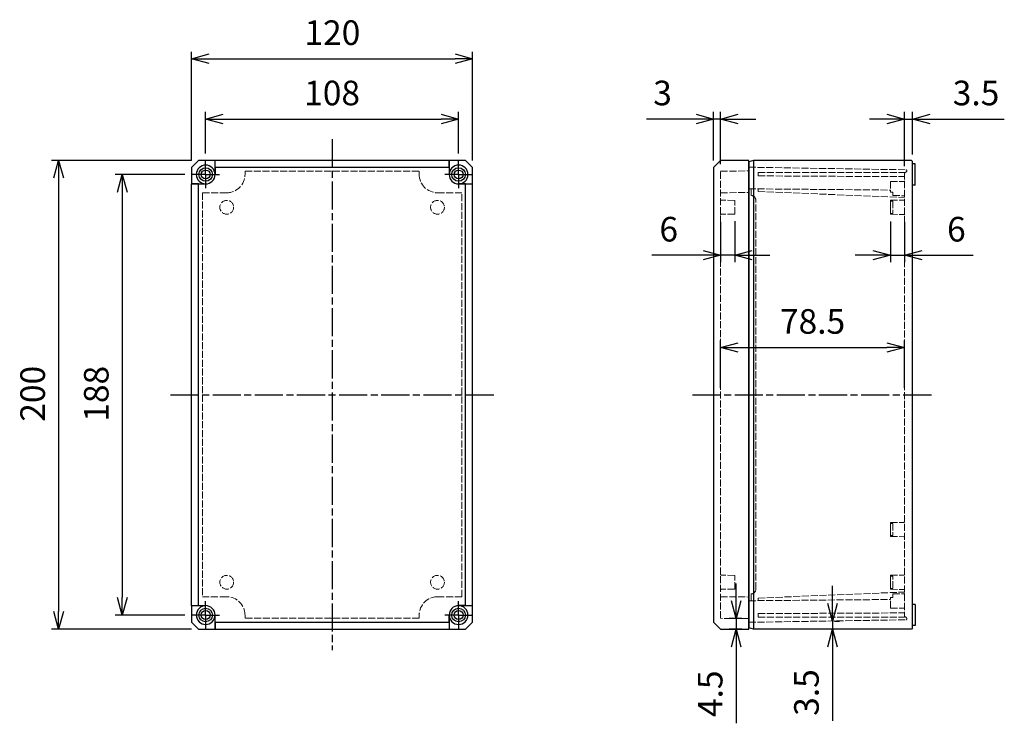
# Model space of a CAD drawing. Units: millimetres. Extents: x 0 to 2428, y 0 to 840.
# Drawn here: x 411 to 831, y 198 to 498 of the extents above; entities that cross this region are included whole.
import ezdxf

# ---------------------------------------------------------------- set-up
doc = ezdxf.new("R2010")
doc.units = ezdxf.units.MM
for name, pattern in [('AM_ISO02W050x2', [3.75, 3, -0.75]), ('AM_ISO08W050', [18, 12, -1.5, 3, -1.5]), ('AM_ISO08W050x2', [9, 6, -0.75, 1.5, -0.75])]:
    doc.linetypes.add(name, pattern=pattern)
for name, color, linetype, lineweight in [('AM_5', 3, 'Continuous', 25), ('AM_7', 4, 'AM_ISO08W050', 25), ('ﾄｯﾌﾟｶﾊﾞｰ', 7, 'Continuous', 25), ('ﾄｯﾌﾟｶﾊﾞｰ0', 7, 'AM_ISO02W050x2', 13), ('ﾎﾞﾃﾞｨｰ', 2, 'Continuous', 25), ('ﾎﾞﾃﾞｨｰ0', 2, 'AM_ISO02W050x2', 13)]:
    doc.layers.add(name, color=color, linetype=linetype, lineweight=lineweight)
doc.styles.get("Standard").update_dxf_attribs({"font": 'ISOCP.SHX', "bigfont": 'EXTFONT.SHX'})
doc.dimstyles.new('AM_ISO$0', dxfattribs={"dimtxt": 3.5, "dimasz": 2.5, "dimexe": 1, "dimexo": 1, "dimgap": 1.5, "dimtad": 1, "dimdsep": 46, "dimtxsty": 'STANDARD', "dimblk": 'OPEN30', "dimcen": 0, "dimclrd": 3, "dimclre": 3, "dimclrt": 2, "dimadec": 0, "dimazin": 2, "dimtp": 0.1, "dimtm": 0.1, "dimtfac": 0.71, "dimtmove": 0, "dimatfit": 3, "dimldrblk": 'OPEN30', "dimfxl": 1, "dimlwd": -1, "dimlwe": -1, "dimarcsym": 0})

# ---------------------------------------------------------------- blocks, each defined once
blk = doc.blocks.new('_Open30')
at = {"color": 0, "linetype": 'ByBlock', "lineweight": -2}
for p, q in [((-1, 0.26794919), (0, 0)), ((0, 0), (-1, -0.26794919)), ((0, 0), (-1, 0))]:
    blk.add_line(p, q, dxfattribs=at)
blk = doc.blocks.new('*D35')
at = {"layer": 'AM_5', "color": 3}
for p, q in [((489.9618964241481, 441.0624248265412), (489.9618964241481, 458.8260261690243)), ((597.9618964241481, 441.0624248265412), (597.9618964241481, 458.8260261690243)), ((497.461896424148, 455.8260261690243), (590.4618964241481, 455.8260261690243))]:
    blk.add_line(p, q, dxfattribs=at)
at = {"layer": 'Defpoints', "color": 0}
for p in [(597.9618964241481, 455.8260261690243), (489.9618964241481, 438.0624248265412), (597.9618964241481, 438.0624248265412)]:
    blk.add_point(p, dxfattribs=at)
at = {"layer": 'AM_5', "color": 3, "xscale": 7.5, "yscale": 7.5, "zscale": 7.5, "rotation": 180}
blk.add_blockref('_Open30', (489.9618964241481, 455.8260261690243), dxfattribs=at)
at = {"layer": 'AM_5', "color": 3, "xscale": 7.5, "yscale": 7.5, "zscale": 7.5}
blk.add_blockref('_Open30', (597.9618964241481, 455.8260261690243), dxfattribs=at)
at = {"layer": 'AM_5', "color": 2, "insert": (543.9618964241481, 465.5760261690243), "char_height": 10.5, "attachment_point": 5}
blk.add_mtext('108', dxfattribs=at)
blk = doc.blocks.new('*D36')
at = {"layer": 'AM_5', "color": 3}
for p, q in [((483.9618964241481, 438.1624248265411), (483.9618964241481, 484.5637569857954)), ((603.9618964241481, 438.1624248265411), (603.9618964241481, 484.5637569857954)), ((491.4618964241481, 481.5637569857954), (596.4618964241481, 481.5637569857954))]:
    blk.add_line(p, q, dxfattribs=at)
at = {"layer": 'Defpoints', "color": 0}
for p in [(603.9618964241481, 481.5637569857954), (483.9618964241481, 435.1624248265411), (603.9618964241481, 435.1624248265411)]:
    blk.add_point(p, dxfattribs=at)
at = {"layer": 'AM_5', "color": 3, "xscale": 7.5, "yscale": 7.5, "zscale": 7.5, "rotation": 180}
blk.add_blockref('_Open30', (483.9618964241481, 481.5637569857954), dxfattribs=at)
at = {"layer": 'AM_5', "color": 3, "xscale": 7.5, "yscale": 7.5, "zscale": 7.5}
blk.add_blockref('_Open30', (603.9618964241481, 481.5637569857954), dxfattribs=at)
at = {"layer": 'AM_5', "color": 2, "insert": (544.0821828974604, 491.3147904503623), "char_height": 10.5, "attachment_point": 5}
blk.add_mtext('120', dxfattribs=at)
blk = doc.blocks.new('*D37')
at = {"layer": 'AM_5', "color": 3}
for p, q in [((481.061896424148, 432.1624248265411), (451.3625538637426, 432.1624248265411)), ((454.3625538637426, 424.6624248265411), (454.3625538637425, 251.6624248265411)), ((481.061896424148, 244.1624248265412), (451.3625538637425, 244.1624248265412))]:
    blk.add_line(p, q, dxfattribs=at)
at = {"layer": 'Defpoints', "color": 0}
for p in [(484.061896424148, 432.1624248265411), (454.3625538637425, 244.1624248265412), (484.061896424148, 244.1624248265412)]:
    blk.add_point(p, dxfattribs=at)
at = {"layer": 'AM_5', "color": 3, "xscale": 7.5, "yscale": 7.5, "zscale": 7.5}
for p, rotation in [((454.3625538637426, 432.1624248265411), 90), ((454.3625538637425, 244.1624248265412), 270)]:
    blk.add_blockref('_Open30', p, dxfattribs=dict(at, rotation=rotation))
at = {"layer": 'AM_5', "color": 2, "insert": (444.6125538637424, 338.5831669749914), "char_height": 10.5, "attachment_point": 5, "rotation": 90}
blk.add_mtext('188', dxfattribs=at)
blk = doc.blocks.new('*D38')
at = {"layer": 'AM_5', "color": 3}
for p, q in [((483.9618964241481, 438.1624248265411), (424.1895041715125, 438.1624248265411)), ((427.1895041715125, 430.6624248265412), (427.1895041715125, 245.6624248265412)), ((483.9618964241481, 238.1624248265412), (424.1895041715125, 238.1624248265412))]:
    blk.add_line(p, q, dxfattribs=at)
at = {"layer": 'Defpoints', "color": 0}
for p in [(486.9618964241481, 438.1624248265411), (427.1895041715125, 238.1624248265412), (486.9618964241481, 238.1624248265412)]:
    blk.add_point(p, dxfattribs=at)
at = {"layer": 'AM_5', "color": 3, "xscale": 7.5, "yscale": 7.5, "zscale": 7.5}
for p, rotation in [((427.1895041715125, 438.1624248265411), 90), ((427.1895041715125, 238.1624248265412), 270)]:
    blk.add_blockref('_Open30', p, dxfattribs=dict(at, rotation=rotation))
at = {"layer": 'AM_5', "color": 2, "insert": (417.4384707069455, 338.5831669749914), "char_height": 10.5, "attachment_point": 5, "rotation": 90}
blk.add_mtext('200', dxfattribs=at)
blk = doc.blocks.new('*D42')
at = {"layer": 'AM_5', "color": 3}
for p, q in [((706.8720481901107, 438.1624248265411), (706.8720481901107, 458.8260261690243)), ((709.872048190111, 436.5577024130511), (709.872048190111, 458.8260261690243)), ((699.3720481901107, 455.8260261690243), (678.237123949619, 455.8260261690243)), ((709.872048190111, 455.8260261690243), (706.8720481901107, 455.8260261690243)), ((717.372048190111, 455.8260261690243), (724.872048190111, 455.8260261690243))]:
    blk.add_line(p, q, dxfattribs=at)
at = {"layer": 'Defpoints', "color": 0}
for p in [(706.8720481901107, 455.8260261690243), (706.8720481901107, 435.1624248265411), (709.872048190111, 433.5577024130511)]:
    blk.add_point(p, dxfattribs=at)
at = {"layer": 'AM_5', "color": 3, "xscale": 7.5, "yscale": 7.5, "zscale": 7.5}
blk.add_blockref('_Open30', (706.8720481901107, 455.8260261690243), dxfattribs=at)
at = {"layer": 'AM_5', "color": 3, "xscale": 7.5, "yscale": 7.5, "zscale": 7.5, "rotation": 180}
blk.add_blockref('_Open30', (709.872048190111, 455.8260261690243), dxfattribs=at)
at = {"layer": 'AM_5', "color": 2, "insert": (685.0545860698649, 465.5760261690243), "char_height": 10.5, "attachment_point": 5}
blk.add_mtext('3', dxfattribs=at)
blk = doc.blocks.new('*D43')
at = {"layer": 'AM_5', "color": 3}
for p, q in [((788.3720481901105, 435.6733402297061), (788.3720481901105, 458.8260261690243)), ((791.8720481901107, 440.6624248265411), (791.8720481901107, 458.8260261690243)), ((780.8720481901104, 455.8260261690243), (773.3720481901104, 455.8260261690243)), ((788.3720481901105, 455.8260261690243), (791.8720481901107, 455.8260261690243)), ((799.3720481901107, 455.8260261690243), (831.0069724306024, 455.8260261690243))]:
    blk.add_line(p, q, dxfattribs=at)
at = {"layer": 'Defpoints', "color": 0}
for p in [(791.8720481901107, 455.8260261690243), (791.8720481901107, 437.6624248265411), (788.3720481901105, 432.6733402297062)]:
    blk.add_point(p, dxfattribs=at)
at = {"layer": 'AM_5', "color": 3, "xscale": 7.5, "yscale": 7.5, "zscale": 7.5}
blk.add_blockref('_Open30', (788.3720481901105, 455.8260261690243), dxfattribs=at)
at = {"layer": 'AM_5', "color": 3, "xscale": 7.5, "yscale": 7.5, "zscale": 7.5, "rotation": 180}
blk.add_blockref('_Open30', (791.8720481901107, 455.8260261690243), dxfattribs=at)
at = {"layer": 'AM_5', "color": 2, "insert": (818.9395103103565, 465.5760261690243), "char_height": 10.5, "attachment_point": 5}
blk.add_mtext('3.5', dxfattribs=at)
blk = doc.blocks.new('*D44')
at = {"layer": 'AM_5', "color": 3}
for p, q in [((715.872048190111, 412.2147860332861), (715.872048190111, 394.7003255305522)), ((709.8720481903987, 411.8650446102813), (709.8720481903987, 394.7003255305522)), ((702.3720481903986, 397.7003255305522), (680.5228355919735, 397.7003255305522)), ((715.872048190111, 397.7003255305522), (709.8720481903987, 397.7003255305522)), ((723.372048190111, 397.7003255305522), (730.872048190111, 397.7003255305522))]:
    blk.add_line(p, q, dxfattribs=at)
at = {"layer": 'Defpoints', "color": 0}
for p in [(709.8720481903987, 414.8650446102814), (715.872048190111, 415.2147860332861), (709.8720481903987, 397.7003255305522)]:
    blk.add_point(p, dxfattribs=at)
at = {"layer": 'AM_5', "color": 3, "xscale": 7.5, "yscale": 7.5, "zscale": 7.5}
blk.add_blockref('_Open30', (709.8720481903987, 397.7003255305522), dxfattribs=at)
at = {"layer": 'AM_5', "color": 3, "xscale": 7.5, "yscale": 7.5, "zscale": 7.5, "rotation": 180}
blk.add_blockref('_Open30', (715.872048190111, 397.7003255305522), dxfattribs=at)
at = {"layer": 'AM_5', "color": 2, "insert": (687.6974418911861, 407.4503255305521), "char_height": 10.5, "attachment_point": 5}
blk.add_mtext('6', dxfattribs=at)
blk = doc.blocks.new('*D45')
at = {"layer": 'AM_5', "color": 3}
for p, q in [((782.3720481901107, 412.1624248265411), (782.3720481901107, 394.7003255305522)), ((788.372048189928, 411.8126807285521), (788.372048189928, 394.7003255305522)), ((774.8720481901107, 397.7003255305522), (767.3720481901106, 397.7003255305522)), ((782.3720481901107, 397.7003255305522), (788.372048189928, 397.7003255305522)), ((795.872048189928, 397.7003255305522), (817.721260788353, 397.7003255305522))]:
    blk.add_line(p, q, dxfattribs=at)
at = {"layer": 'Defpoints', "color": 0}
for p in [(782.3720481901107, 415.1624248265411), (788.372048189928, 414.8126807285521), (788.372048189928, 397.7003255305522)]:
    blk.add_point(p, dxfattribs=at)
at = {"layer": 'AM_5', "color": 3, "xscale": 7.5, "yscale": 7.5, "zscale": 7.5}
blk.add_blockref('_Open30', (782.3720481901107, 397.7003255305522), dxfattribs=at)
at = {"layer": 'AM_5', "color": 3, "xscale": 7.5, "yscale": 7.5, "zscale": 7.5, "rotation": 180}
blk.add_blockref('_Open30', (788.372048189928, 397.7003255305522), dxfattribs=at)
at = {"layer": 'AM_5', "color": 2, "insert": (810.5466544891406, 407.4503255305521), "char_height": 10.5, "attachment_point": 5}
blk.add_mtext('6', dxfattribs=at)
blk = doc.blocks.new('*D46')
at = {"layer": 'AM_5', "color": 3}
for p, q in [((709.872048190111, 341.1624248265411), (709.872048190111, 361.3420031983242)), ((717.372048190111, 358.3420031983242), (780.8720481901108, 358.3420031983242)), ((788.3720481901108, 341.1624248265413), (788.3720481901108, 361.3420031983242))]:
    blk.add_line(p, q, dxfattribs=at)
at = {"layer": 'Defpoints', "color": 0}
for p in [(788.3720481901108, 358.3420031983242), (709.872048190111, 338.1624248265412), (788.3720481901108, 338.1624248265413)]:
    blk.add_point(p, dxfattribs=at)
at = {"layer": 'AM_5', "color": 3, "xscale": 7.5, "yscale": 7.5, "zscale": 7.5, "rotation": 180}
blk.add_blockref('_Open30', (709.872048190111, 358.3420031983242), dxfattribs=at)
at = {"layer": 'AM_5', "color": 3, "xscale": 7.5, "yscale": 7.5, "zscale": 7.5}
blk.add_blockref('_Open30', (788.3720481901108, 358.3420031983242), dxfattribs=at)
at = {"layer": 'AM_5', "color": 2, "insert": (749.122048190111, 368.0920031983242), "char_height": 10.5, "attachment_point": 5}
blk.add_mtext('78.5', dxfattribs=at)
blk = doc.blocks.new('*D49')
at = {"layer": 'AM_5', "color": 3}
for p, q in [((716.5109262484921, 250.162424826543), (716.5109262484921, 257.662424826543)), ((718.8720481901248, 242.662424826543), (713.510926248492, 242.662424826543)), ((716.5109262484921, 242.662424826543), (716.5109262484921, 238.1624248265412)), ((718.8720481901107, 238.1624248265412), (713.510926248492, 238.1624248265412)), ((716.5109262484921, 230.6624248265412), (716.5109262484921, 197.9775005860494))]:
    blk.add_line(p, q, dxfattribs=at)
at = {"layer": 'Defpoints', "color": 0}
for p in [(721.8720481901248, 242.662424826543), (716.5109262484921, 238.1624248265412), (721.8720481901107, 238.1624248265412)]:
    blk.add_point(p, dxfattribs=at)
at = {"layer": 'AM_5', "color": 3, "xscale": 7.5, "yscale": 7.5, "zscale": 7.5}
for p, rotation in [((716.5109262484921, 242.662424826543), 270), ((716.5109262484921, 238.1624248265412), 90)]:
    blk.add_blockref('_Open30', p, dxfattribs=dict(at, rotation=rotation))
at = {"layer": 'AM_5', "color": 2, "insert": (706.760926248492, 210.5699627062954), "char_height": 10.5, "attachment_point": 5, "rotation": 90}
blk.add_mtext('4.5', dxfattribs=at)
blk = doc.blocks.new('*D50')
at = {"layer": 'AM_5', "color": 3}
for p, q in [((757.6220481901107, 249.1127383742596), (757.6220481901108, 256.6127383742596)), ((757.6220481901107, 241.6127383742596), (757.6220481901107, 238.1624248265412)), ((758.4745044380624, 241.6127383742596), (760.6220481901107, 241.6127383742596)), ((757.6220481901107, 230.6624248265412), (757.6220481901107, 199.0275005860494))]:
    blk.add_line(p, q, dxfattribs=at)
at = {"layer": 'Defpoints', "color": 0}
for p in [(755.4745044380624, 241.6127383742596), (757.6220481901107, 238.1624248265412), (757.6220481901107, 238.1624248265412)]:
    blk.add_point(p, dxfattribs=at)
at = {"layer": 'AM_5', "color": 3, "xscale": 7.5, "yscale": 7.5, "zscale": 7.5}
for p, rotation in [((757.6220481901107, 241.6127383742596), 270), ((757.6220481901107, 238.1624248265412), 90)]:
    blk.add_blockref('_Open30', p, dxfattribs=dict(at, rotation=rotation))
at = {"layer": 'AM_5', "color": 2, "insert": (747.8720481901107, 211.0949627062954), "char_height": 10.5, "attachment_point": 5, "rotation": 90}
blk.add_mtext('3.5', dxfattribs=at)

msp = doc.modelspace()

# ---------------------------------------------------------------- linework, layer by layer
at = {"layer": 'AM_7'}
for p, q in [((543.9618964241481, 447.1624248265412), (543.9618964241481, 229.1624248265411)), ((474.9618964241481, 338.1624248265412), (612.9618964241481, 338.1624248265412)), ((697.8720481901107, 338.1624248265412), (800.8720481901107, 338.1624248265412))]:
    msp.add_line(p, q, dxfattribs=at)
at = {"layer": 'AM_7', "linetype": 'AM_ISO08W050x2'}
for p, q in [((489.9618964241481, 432.1624248265411), (489.9618964241481, 438.0624248265412)), ((597.9618964241481, 432.1624248265411), (597.9618964241481, 438.0624248265412)), ((489.9618964241481, 432.1624248265411), (484.061896424148, 432.1624248265411)), ((489.9618964241481, 432.1624248265411), (495.8618964241481, 432.1624248265411)), ((489.9618964241481, 432.1624248265411), (489.9618964241481, 426.262424826541)), ((597.9618964241481, 432.1624248265411), (592.061896424148, 432.1624248265411)), ((597.9618964241481, 432.1624248265411), (603.8618964241481, 432.1624248265411)), ((597.9618964241481, 432.1624248265411), (597.9618964241481, 426.262424826541)), ((489.9618964241481, 244.1624248265412), (489.9618964241481, 250.0624248265412)), ((597.9618964241481, 244.1624248265412), (597.9618964241481, 250.0624248265412)), ((489.9618964241481, 244.1624248265412), (484.061896424148, 244.1624248265412)), ((489.9618964241481, 244.1624248265412), (495.8618964241481, 244.1624248265412)), ((489.9618964241481, 244.1624248265412), (489.9618964241481, 238.2624248265411)), ((597.9618964241481, 244.1624248265412), (592.061896424148, 244.1624248265412)), ((597.9618964241481, 244.1624248265412), (603.8618964241481, 244.1624248265412)), ((597.9618964241481, 244.1624248265412), (597.9618964241481, 238.2624248265411))]:
    msp.add_line(p, q, dxfattribs=at)
at = {"layer": 'ﾄｯﾌﾟｶﾊﾞｰ'}
for p, q in [((483.9618964241481, 435.1624248265411), (486.9618964241481, 438.1624248265411)), ((493.9618964241481, 438.1624248265411), (486.9618964241481, 438.1624248265411)), ((493.9618964241481, 432.1624248265411), (493.9618964241481, 438.1624248265411)), ((593.9618964241481, 438.1624248265411), (493.9618964241481, 438.1624248265411)), ((493.9880770275181, 435.1624248265411), (493.9618964241481, 438.1624248265411)), ((593.9357158207781, 435.1624248265411), (593.9618964241481, 438.1624248265411)), ((600.9618964241481, 438.1624248265411), (593.9618964241481, 438.1624248265411)), ((593.9618964241481, 438.1624248265411), (593.9618964241481, 432.1624248265411)), ((600.9618964241481, 438.1624248265411), (603.9618964241481, 435.1624248265411)), ((709.872048190111, 438.1624248265411), (706.8720481901107, 435.1624248265411)), ((721.8720481901107, 438.1624248265411), (709.872048190111, 438.1624248265411)), ((721.872048190111, 238.1624248265412), (721.8720481901107, 438.1624248265411)), ((483.9618964241481, 435.1624248265411), (483.9618964241481, 428.1624248265411)), ((593.9357158207781, 435.1624248265411), (493.9880770275181, 435.1624248265411)), ((493.9880770275181, 435.1624248265411), (493.9880770275181, 432.1624248265411)), ((593.9357158207781, 435.1624248265411), (593.9357158207781, 432.1624248265411)), ((603.9618964241481, 428.1624248265411), (603.9618964241481, 435.1624248265411)), ((706.8720481901107, 435.1624248265411), (706.8720481901107, 241.1624248265411)), ((493.9880770275181, 432.1624248265411), (493.9618964241481, 432.1624248265411)), ((593.9357158207781, 432.1624248265411), (593.9618964241481, 432.1624248265411)), ((483.9618964241481, 428.1624248265411), (489.9618964241481, 428.1624248265411)), ((483.9618964241481, 248.1624248265411), (483.9618964241481, 428.1624248265411)), ((486.9618964241481, 428.1362442231711), (483.9618964241481, 428.1624248265411)), ((486.9618964241481, 248.1886054299112), (486.9618964241481, 428.1362442231711)), ((486.9618964241481, 428.1362442231711), (489.9618964241481, 428.1362442231711)), ((489.9618964241481, 428.1362442231711), (489.9618964241481, 428.1624248265411)), ((597.9618964241481, 428.1624248265411), (603.9618964241481, 428.1624248265411)), ((597.9618964241481, 428.1362442231711), (597.9618964241481, 428.1624248265411)), ((600.9618964241481, 428.1362442231711), (597.9618964241481, 428.1362442231711)), ((600.9618964241481, 428.1362442231711), (603.9618964241481, 428.1624248265411)), ((600.9618964241481, 248.1886054299112), (600.9618964241481, 428.1362442231711)), ((603.9618964241481, 248.1624248265411), (603.9618964241481, 428.1624248265411)), ((486.9618964241481, 248.1886054299112), (483.9618964241481, 248.1624248265411)), ((489.9618964241481, 248.1624248265411), (483.9618964241481, 248.1624248265411)), ((483.9618964241481, 248.1624248265411), (483.9618964241481, 241.1624248265411)), ((486.9618964241481, 248.1886054299112), (489.9618964241481, 248.1886054299112)), ((489.9618964241481, 248.1886054299112), (489.9618964241481, 248.1624248265411)), ((597.9618964241481, 248.1886054299112), (597.9618964241481, 248.1624248265411)), ((600.9618964241481, 248.1886054299112), (597.9618964241481, 248.1886054299112)), ((603.9618964241481, 248.1624248265411), (597.9618964241481, 248.1624248265411)), ((600.9618964241481, 248.1886054299112), (603.9618964241481, 248.1624248265411)), ((603.9618964241481, 241.1624248265411), (603.9618964241481, 248.1624248265411)), ((493.9618964241481, 238.1624248265412), (493.9618964241481, 244.1624248265412)), ((493.9880770275181, 244.1624248265412), (493.9618964241481, 244.1624248265412)), ((493.9880770275181, 241.1624248265411), (493.9880770275181, 244.1624248265412)), ((593.9357158207781, 244.1624248265412), (593.9618964241481, 244.1624248265412)), ((593.9357158207781, 241.1624248265411), (593.9357158207781, 244.1624248265412)), ((593.9618964241481, 244.1624248265412), (593.9618964241481, 238.1624248265412)), ((486.9618964241481, 238.1624248265412), (483.9618964241481, 241.1624248265411)), ((493.9880770275181, 241.1624248265411), (493.9618964241481, 238.1624248265412)), ((493.9880770275181, 241.1624248265411), (593.9357158207781, 241.1624248265411)), ((593.9357158207781, 241.1624248265411), (593.9618964241481, 238.1624248265412)), ((603.9618964241481, 241.1624248265411), (600.9618964241481, 238.1624248265412)), ((706.8720481901107, 241.1624248265411), (709.872048190111, 238.1624248265412)), ((486.9618964241481, 238.1624248265412), (493.9618964241481, 238.1624248265412)), ((493.9618964241481, 238.1624248265412), (593.9618964241481, 238.1624248265412)), ((593.9618964241481, 238.1624248265412), (600.9618964241481, 238.1624248265412)), ((709.872048190111, 238.1624248265412), (721.8720481901107, 238.1624248265412))]:
    msp.add_line(p, q, dxfattribs=at)
for centre, radius in [((489.9618964241481, 432.1624248265411), 2.899999999999999), ((489.9618964241481, 432.1624248265411), 1.899999999999999), ((597.9618964241481, 432.1624248265411), 2.899999999999999), ((597.9618964241481, 432.1624248265411), 1.899999999999999), ((489.9618964241481, 244.1624248265412), 2.899999999999999), ((489.9618964241481, 244.1624248265412), 1.899999999999999), ((597.9618964241481, 244.1624248265412), 2.899999999999999), ((597.9618964241481, 244.1624248265412), 1.899999999999999)]:
    msp.add_circle(centre, radius, dxfattribs=at)
for centre, radius, start, end in [((489.9618964241481, 432.1624248265411), 3.999999999999985, 0, 270), ((597.9618964241481, 432.1624248265411), 4.000000000000012, 270, 180), ((489.9618964241481, 432.1624248265411), 4.026180603371987, 270, 0), ((597.9618964241481, 432.1624248265411), 4.026180603371987, 180, 270), ((489.9618964241481, 244.1624248265412), 4.000000000000012, 90, 0), ((489.9618964241481, 244.1624248265412), 4.026180603371987, 0, 90), ((597.9618964241481, 244.1624248265412), 4.026180603371987, 90, 180), ((597.9618964241481, 244.1624248265412), 3.999999999999985, 180, 90)]:
    msp.add_arc(centre, radius, start, end, dxfattribs=at)
at = {"layer": 'ﾄｯﾌﾟｶﾊﾞｰ0'}
for p, q in [((506.7666188376347, 433.5577024130511), (581.1571740106546, 433.5577024130511)), ((506.7666188376347, 432.1624248265411), (506.7666188376347, 433.5577024130511)), ((581.1571740106546, 433.5577024130511), (581.1571740106546, 432.1624248265411)), ((709.872048190111, 433.5577024130511), (721.8720481901107, 433.662424826539)), ((709.872048190111, 242.7671472400311), (709.872048190111, 433.5577024130511)), ((722.8720481901111, 426.0406076570645), (722.872048190111, 424.471151694332)), ((488.5666188376344, 424.3577024130509), (488.5666188376344, 251.967147240031)), ((488.5666188376344, 424.3577024130509), (498.9618964241449, 424.3577024130509)), ((588.9618964241444, 424.3577024130509), (599.3571740106545, 424.3577024130509)), ((599.3571740106545, 251.967147240031), (599.3571740106545, 424.3577024130509)), ((709.872048190111, 424.3577024130511), (721.8720481901119, 424.4624248265406)), ((715.872048190111, 421.1100636197961), (710.1694303440509, 421.1598296117999)), ((715.872048190111, 415.2147860332861), (715.872048190111, 421.1100636197961)), ((722.872048190111, 423.1624248265411), (722.872048190111, 424.4711516943311)), ((724.872048190111, 255.1624248265412), (724.872048190111, 421.1624248265411)), ((715.8720481901107, 415.2147860332861), (710.1694303440509, 415.1650200412823)), ((715.872048190111, 261.1100636197962), (710.1694303440509, 261.1598296118002)), ((715.872048190111, 255.2147860332862), (715.872048190111, 261.1100636197962)), ((715.8720481901107, 255.2147860332862), (710.1694303440509, 255.1650200412823)), ((722.872048190111, 251.8536979587511), (722.872048190111, 253.1624248265412)), ((498.9618964241449, 251.967147240031), (488.5666188376344, 251.967147240031)), ((599.3571740106545, 251.967147240031), (588.9618964241444, 251.967147240031)), ((709.872048190111, 251.9671472400312), (721.8720481901246, 251.8624248265419)), ((722.872048190111, 251.8536979587502), (722.8720481901111, 250.2842419960177)), ((506.7666188376347, 242.7671472400311), (506.7666188376347, 244.1624248265412)), ((581.1571740106546, 244.1624248265412), (581.1571740106546, 242.7671472400311)), ((581.1571740106546, 242.7671472400311), (506.7666188376347, 242.7671472400311)), ((721.8720481901248, 242.662424826543), (709.872048190111, 242.7671472400311))]:
    msp.add_line(p, q, dxfattribs=at)
for centre in [(498.9618964241462, 418.1624248265412), (588.9618964241463, 418.1624248265412), (498.9618964241462, 258.1624248265411), (588.9618964241463, 258.1624248265411)]:
    msp.add_circle(centre, 2.947638793254999, dxfattribs=at)
for centre, radius, start, end in [((498.9618964241449, 432.1624248265411), 7.804722413488977, 270, 0), ((588.9618964241444, 432.1624248265411), 7.804722413488972, 180, 270), ((710.1720481901106, 421.4598181897201), 0.2999999999999999, 180.0025108768773, 269.5000218858133), ((722.872048190111, 421.1624248265411), 2, 0, 90), ((710.1720481901106, 414.8650314633623), 0.3, 90.49997811418667, 179.9974891234092), ((710.1720481901106, 261.4598181897202), 0.2999999999999999, 180.0025108765907, 269.5000218858133), ((710.1720481901106, 254.8650314633623), 0.2999999999999999, 90.49997811418667, 179.9974891231226), ((722.872048190111, 255.1624248265412), 2, 270, 0), ((498.9618964241449, 244.1624248265412), 7.804722413488972, 0, 90), ((588.9618964241444, 244.1624248265412), 7.804722413488977, 90, 180)]:
    msp.add_arc(centre, radius, start, end, dxfattribs=at)
at = {"layer": 'ﾎﾞﾃﾞｨｰ'}
for p, q in [((723.8720481901107, 438.1624248265411), (721.8720481901107, 437.6265264416811)), ((721.8720481901107, 437.6265264416811), (721.8720481901252, 238.8624248265407)), ((791.3720481901107, 438.1624248265411), (723.8720481901107, 438.1624248265411)), ((723.8720481901107, 438.1624248265411), (723.8720481901107, 238.1624248265412)), ((791.8720481901107, 437.6624248265411), (791.3720481901107, 438.1624248265411)), ((791.8720481901107, 238.6624248265412), (791.8720481901107, 437.6624248265411)), ((792.872048190111, 436.6624248265408), (791.8720481901107, 436.6711516943317)), ((792.872048190111, 427.6624248265411), (792.872048190111, 436.6624248265411)), ((792.872048190111, 427.6624248265416), (791.8720481901107, 427.6536979587509)), ((792.872048190111, 248.6624248265407), (791.8720481901107, 248.6711516943314)), ((792.872048190111, 248.6624248265412), (792.872048190111, 239.6624248265411)), ((792.872048190111, 239.6624248265414), (791.8720481901107, 239.6536979587506)), ((723.8720481901107, 238.1624248265412), (721.8720481901107, 238.6983232114012)), ((791.3720481901107, 238.1624248265412), (723.8720481901107, 238.1624248265412)), ((791.8720481901107, 238.6624248265412), (791.3720481901107, 238.1624248265412))]:
    msp.add_line(p, q, dxfattribs=at)
at = {"layer": 'ﾎﾞﾃﾞｨｰ0'}
for p, q in [((721.8720481901107, 435.2624248265413), (789.076960686014, 434.1617977311041)), ((789.2620140989936, 433.4014594220202), (788.3720481901107, 432.6733402297064)), ((789.3720481901107, 433.8618379548272), (789.3720481901107, 433.6336510529247)), ((725.8720481901107, 433.0624248265412), (725.8720481901107, 431.5624248265412)), ((725.8720481901107, 433.0624248265412), (788.3720481901107, 433.0624248265412)), ((725.8720481901107, 431.5624248265412), (788.3720481901107, 431.2351726011811)), ((782.3720481901107, 429.1624248265414), (788.0746660595207, 429.2121908187489)), ((782.3720481901107, 429.1624248265414), (782.3720481901107, 424.6624248265398)), ((788.3720481901105, 433.0624248265412), (788.3720481901112, 243.2624248265413)), ((721.8720481901116, 426.0493345248553), (782.3720481901107, 425.5213590235143)), ((725.8720481901107, 424.9124248265411), (725.8720481901107, 426.0144270536921)), ((725.8720481901107, 424.9124248265411), (788.3720481901107, 422.335172601181)), ((783.372048190111, 424.6624248265411), (782.3720481901107, 424.6624248265411)), ((782.3720481901107, 421.1624248265414), (788.0746660595207, 421.2121908187489)), ((782.3720481901107, 421.1624248265411), (782.3720481901107, 420.7605010378935)), ((782.3720481901107, 420.7605010378911), (783.372048190111, 420.7705730901511)), ((782.3720481901107, 420.7605010378911), (782.3720481901107, 418.1624248265412)), ((783.372048190111, 424.6624248265415), (783.372048190111, 423.1536979587503)), ((783.372048190111, 423.1536979587503), (788.0746660595207, 423.1126588343336)), ((783.372048190111, 420.7705730901507), (783.372048190111, 415.5542765629318)), ((782.3720481901107, 418.1624248265412), (782.3720481901107, 415.5643486151912)), ((782.3720481901107, 415.5643486151887), (782.3720481901107, 415.1624248265411)), ((783.372048190111, 415.5542765629311), (782.3720481901107, 415.5643486151912)), ((782.3720481901107, 415.1624248265411), (788.0746660595207, 415.1126588343336)), ((782.3720481901107, 283.6624248265414), (788.0746660595207, 283.7121908187489)), ((782.3720481901107, 283.6624248265412), (782.3720481901107, 283.2605010378939)), ((782.3720481901107, 283.2605010378911), (783.372048190111, 283.2705730901512)), ((782.3720481901107, 280.6624248265412), (782.3720481901107, 283.2605010378911)), ((783.372048190111, 283.2705730901507), (783.372048190111, 278.0542765629318)), ((782.3720481901107, 278.0643486151912), (782.3720481901107, 280.6624248265412)), ((783.372048190111, 278.0542765629312), (782.3720481901107, 278.0643486151912)), ((782.3720481901107, 278.0643486151889), (782.3720481901107, 277.6624248265412)), ((782.3720481901107, 277.6624248265412), (788.0746660595207, 277.6126588343336)), ((782.3720481901107, 261.1624248265412), (788.0746660595207, 261.2121908187487)), ((782.3720481901107, 260.7605010378936), (782.3720481901107, 261.1624248265412)), ((783.372048190111, 260.7705730901512), (782.3720481901107, 260.7605010378911)), ((782.3720481901107, 258.1624248265411), (782.3720481901107, 260.7605010378911)), ((783.372048190111, 255.5542765629316), (783.372048190111, 260.7705730901505)), ((782.3720481901107, 255.5643486151912), (782.3720481901107, 258.1624248265411)), ((725.8720481901107, 251.4124248265412), (788.3720481901107, 253.9896770519013)), ((782.3720481901107, 255.1624248265412), (782.3720481901107, 255.5643486151887)), ((782.3720481901107, 255.5643486151912), (783.372048190111, 255.5542765629311)), ((782.3720481901107, 255.1624248265409), (788.0746660595207, 255.1126588343334)), ((783.372048190111, 253.1711516943319), (788.0746660595207, 253.2121908187487)), ((783.372048190111, 251.6624248265407), (783.372048190111, 253.1711516943319)), ((721.8720481901246, 250.2755151282272), (782.3720481901107, 250.8034906295679)), ((725.8720481901107, 251.4124248265412), (725.8720481901107, 250.3104225993902)), ((782.3720481901107, 247.1624248265409), (782.3720481901107, 251.6624248265425)), ((783.372048190111, 251.6624248265411), (782.3720481901107, 251.6624248265411)), ((725.8720481901107, 244.7624248265411), (788.3720481901107, 245.0896770519012)), ((725.8720481901107, 243.2624248265411), (725.8720481901107, 244.7624248265411)), ((782.3720481901107, 247.1624248265409), (788.0746660595207, 247.1126588343334)), ((721.8720481901107, 241.062424826541), (789.076960686014, 242.1630519219782)), ((725.8720481901107, 243.2624248265411), (788.3720481901107, 243.2624248265411)), ((789.2620140989936, 242.923390231062), (788.3720481901107, 243.6515094233759)), ((789.3720481901107, 242.4630116982551), (789.3720481901107, 242.6911986001576))]:
    msp.add_line(p, q, dxfattribs=at)
for centre, radius, start, end in [((789.0720481901106, 433.8618379548272), 0.3, 0, 89.06174045887307), ((789.0720481901105, 433.6336510529247), 0.3, 309.2880673845483, 0), ((788.0720481901106, 429.5121793964642), 0.2999999999999999, 270.4999825738504, 359.9980000079405), ((788.0720481901106, 429.5121793964642), 0.2999999999999999, 359.9980000079405, 0), ((788.0720481901106, 422.8126702566182), 0.2999999999999999, 0.0019999918770862, 89.50001742613007), ((788.0720481901106, 421.5121793964642), 0.2999999999999999, 270.4999825738894, 359.9980000081229), ((788.0720481901106, 422.8126702566182), 0.2999999999999999, 0, 0.0019999918770862), ((788.0720481901106, 414.8126702566182), 0.2999999999999999, 0.0019999920464444, 89.50001742613007), ((788.0720481901106, 284.0121793964643), 0.2999999999999999, 270.49998257387, 359.9980000081229), ((788.0720481901106, 277.312670256618), 0.2999999999999999, 0.0019999918901138, 89.50001742613007), ((788.0720481901106, 261.512179396464), 0.2999999999999999, 270.49998257387, 359.9980000079536), ((788.0720481901106, 254.8126702566181), 0.2999999999999999, 0.0019999918901138, 89.50001742611053), ((788.0720481901106, 253.512179396464), 0.2999999999999999, 270.49998257387, 359.9980000081359), ((788.0720481901106, 253.512179396464), 0.2999999999999999, 359.9980000081359, 0), ((788.0720481901106, 246.8126702566181), 0.2999999999999999, 0.0019999920464444, 89.50001742614961), ((788.0720481901106, 246.8126702566181), 0.2999999999999999, 0, 0.0019999920464444), ((789.0720481901106, 242.4630116982551), 0.3, 270.938259541127, 0), ((789.0720481901105, 242.6911986001576), 0.3, 0, 50.71193261545685)]:
    msp.add_arc(centre, radius, start, end, dxfattribs=at)

# ---------------------------------------------------------------- dimensions: what is measured, and where the dimension line sits
at = {"layer": 'AM_5'}
dim = msp.add_linear_dim(base=(603.9618964241481, 481.5637569857954), p1=(483.9618964241481, 435.1624248265411), p2=(603.9618964241481, 435.1624248265411), dimstyle='AM_ISO$0', override={"dimscale": 3, "dimdec": 1}, dxfattribs=at)
dim.commit()
dim.dimension.update_dxf_attribs({"geometry": '*D36', "text_midpoint": (544.0821828974604, 481.5637569857954), "dimtype": 160})
for base, p1, p2, override, picture, middle in [((597.9618964241481, 455.8260261690243), (489.9618964241481, 438.0624248265412), (597.9618964241481, 438.0624248265412), {"dimscale": 3, "dimdec": 1, "dimpost": ''}, '*D35', (543.9618964241481, 465.5760261690243)), ((706.8720481901107, 455.8260261690243), (709.872048190111, 433.5577024130511), (706.8720481901107, 435.1624248265411), {"dimscale": 3, "dimdec": 1, "dimpost": ''}, '*D42', (685.0545860698649, 465.5760261690243)), ((791.8720481901107, 455.8260261690243), (788.3720481901105, 432.6733402297062), (791.8720481901107, 437.6624248265411), {"dimscale": 3, "dimdec": 1}, '*D43', (818.9395103103565, 465.5760261690243))]:
    dim = msp.add_linear_dim(base=base, p1=p1, p2=p2, dimstyle='AM_ISO$0', override=override, dxfattribs=at)
    dim.commit()
    dim.dimension.update_dxf_attribs({"geometry": picture, "text_midpoint": middle})
for base, p1, p2, picture, middle in [((427.1895041715125, 238.1624248265412), (486.9618964241481, 438.1624248265411), (486.9618964241481, 238.1624248265412), '*D38', (427.1895041715124, 338.5831669749914)), ((454.3625538637425, 244.1624248265412), (484.061896424148, 432.1624248265411), (484.061896424148, 244.1624248265412), '*D37', (454.3625538637424, 338.5831669749914))]:
    dim = msp.add_linear_dim(base=base, p1=p1, p2=p2, angle=90.00000000000006, dimstyle='AM_ISO$0', override={"dimscale": 3, "dimdec": 1}, dxfattribs=at)
    dim.commit()
    dim.dimension.update_dxf_attribs({"geometry": picture, "text_midpoint": middle, "dimtype": 160})
for base, p1, p2, angle, override, picture, middle in [((709.8720481903987, 397.7003255305522), (715.872048190111, 415.2147860332861), (709.8720481903987, 414.8650446102814), 1.132e-13, {"dimscale": 3, "dimdec": 1}, '*D44', (687.6974418911861, 407.4503255305521)), ((788.372048189928, 397.7003255305522), (782.3720481901107, 415.1624248265411), (788.372048189928, 414.8126807285521), 1.132e-13, {"dimscale": 3, "dimdec": 1}, '*D45', (810.5466544891406, 407.4503255305521)), ((788.3720481901108, 358.3420031983242), (709.872048190111, 338.1624248265412), (788.3720481901108, 338.1624248265413), 1.14e-14, {"dimscale": 3, "dimdec": 1}, '*D46', (749.122048190111, 368.0920031983242)), ((716.5109262484921, 238.1624248265412), (721.8720481901248, 242.662424826543), (721.8720481901107, 238.1624248265412), 90, {"dimscale": 3, "dimdec": 1, "dimpost": ''}, '*D49', (706.760926248492, 210.5699627062954)), ((757.6220481901107, 238.1624248265412), (755.4745044380624, 241.6127383742596), (757.6220481901107, 238.1624248265412), 90, {"dimscale": 3, "dimdec": 1}, '*D50', (747.8720481901107, 211.0949627062954))]:
    dim = msp.add_linear_dim(base=base, p1=p1, p2=p2, angle=angle, dimstyle='AM_ISO$0', override=override, dxfattribs=at)
    dim.commit()
    dim.dimension.update_dxf_attribs({"geometry": picture, "text_midpoint": middle})

doc.saveas('drawing.dxf')
